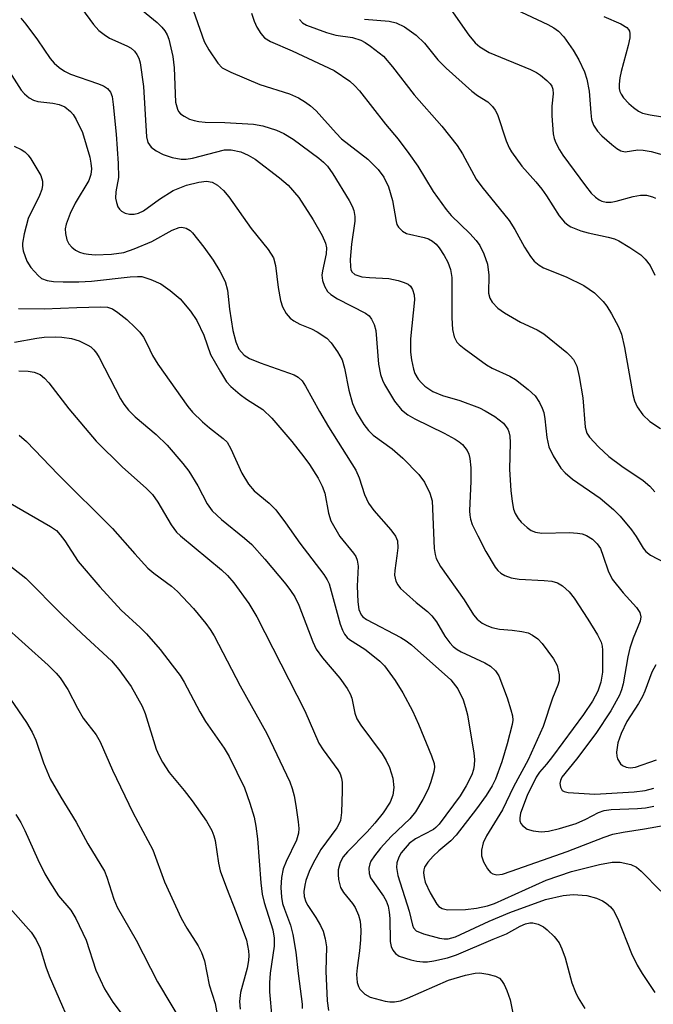
# Model space of a CAD drawing. Units: inches. Extents: x 1315764 to 1321764, y 541447 to 545447.
# Drawn here: x 1317769 to 1317883, y 544656 to 544832 of the extents above; entities that cross this region are included whole.
import ezdxf

# ---------------------------------------------------------------- set-up
doc = ezdxf.new("R2010")
doc.units = ezdxf.units.IN
doc.header["$MEASUREMENT"] = 0
doc.layers.add('Undefined', color=1, linetype='Continuous')

msp = doc.modelspace()

# ---------------------------------------------------------------- linework, layer by layer
at = {"layer": 'Undefined'}
for points, elevation in [([(1317798.13, 544839.7), (1317802.01, 544828.58), (1317802.84, 544827.05), (1317804.45, 544824.64), (1317805.25, 544823.85), (1317806.81, 544823.03), (1317812.04, 544820.82), (1317817.37, 544819.14), (1317818.97, 544818.42), (1317820.24, 544817.68), (1317821.13, 544817), (1317822.12, 544816.07), (1317825.71, 544812.08), (1317826.7, 544811.07), (1317831.4, 544807.44), (1317833.28, 544805.58), (1317834.29, 544804.2), (1317835.14, 544802.45), (1317835.82, 544799.99), (1317836.48, 544796.24), (1317836.65, 544795.7), (1317836.91, 544795.22), (1317837.66, 544794.46), (1317838.35, 544794.07), (1317841.56, 544793.34), (1317842.33, 544793.08), (1317843.05, 544792.67), (1317843.71, 544792.14), (1317844.25, 544791.52), (1317845.14, 544790.12), (1317845.79, 544788.9), (1317846.28, 544787.63), (1317846.51, 544786.19), (1317846.53, 544778.91), (1317846.62, 544776.84), (1317846.95, 544775.51), (1317847.43, 544774.57), (1317847.81, 544774.15), (1317848.69, 544773.4), (1317852.74, 544770.48), (1317853.74, 544769.9), (1317856.9, 544768.44), (1317857.92, 544767.84), (1317860.24, 544766.03), (1317861.49, 544764.9), (1317862.27, 544763.73), (1317862.76, 544762.7), (1317863.04, 544761.9), (1317863.23, 544760.8), (1317863.56, 544757.43), (1317863.94, 544755.73), (1317864.71, 544754.16), (1317866.11, 544751.92), (1317866.88, 544751.07), (1317868.2, 544749.95), (1317873.15, 544746.51), (1317875.54, 544744.49), (1317876.75, 544743.28), (1317878.76, 544740.82), (1317879.62, 544739.65), (1317880.88, 544737.57), (1317881.37, 544736.97), (1317882.22, 544736.32), (1317884.8, 544734.91)], 348), ([(1317778.48, 544836.61), (1317782.15, 544831.61), (1317783.1, 544830.5), (1317784.02, 544829.79), (1317785.02, 544829.17), (1317788.15, 544827.77), (1317788.88, 544827.36), (1317789.47, 544826.84), (1317789.93, 544826.23), (1317790.29, 544825.54), (1317790.52, 544824.73), (1317791.13, 544820.47), (1317791.63, 544811.45), (1317791.9, 544810.41), (1317792.48, 544809.59), (1317793.37, 544808.91), (1317794.62, 544808.23), (1317796.24, 544807.7), (1317797.9, 544807.39), (1317798.78, 544807.4), (1317799.92, 544807.58), (1317805.64, 544809.1), (1317806.86, 544809.11), (1317808.58, 544808.73), (1317809.9, 544808.13), (1317811.16, 544807.41), (1317815.57, 544804.09), (1317817.1, 544802.75), (1317819.04, 544800.51), (1317821.61, 544796.54), (1317823.21, 544793.68), (1317823.8, 544792.34), (1317823.96, 544791.5), (1317823.93, 544790.44), (1317823.26, 544787.36), (1317823.16, 544786.58), (1317823.26, 544785.61), (1317823.62, 544784.59), (1317824.15, 544783.66), (1317824.74, 544783.09), (1317825.99, 544782.34), (1317830.97, 544779.78), (1317831.63, 544779.28), (1317832.09, 544778.67), (1317832.56, 544777.73), (1317832.85, 544776.65), (1317833.34, 544770.62), (1317833.7, 544768.75), (1317834.05, 544767.71), (1317834.43, 544766.94), (1317836.2, 544763.98), (1317837.47, 544762.42), (1317838.58, 544761.48), (1317839.85, 544760.75), (1317845.15, 544758.2), (1317847.12, 544757.11), (1317847.82, 544756.66), (1317848.44, 544756.14), (1317849.25, 544755.12), (1317849.54, 544754.42), (1317849.74, 544753.67), (1317849.91, 544751.95), (1317849.93, 544749.57), (1317849.69, 544744.25), (1317849.71, 544743.48), (1317849.83, 544742.78), (1317850.16, 544741.8), (1317851.16, 544739.75), (1317852.63, 544736.95), (1317854.26, 544734.14), (1317854.75, 544733.53), (1317855.28, 544733.08), (1317856.05, 544732.66), (1317857.16, 544732.24), (1317858.61, 544732.01), (1317863.06, 544731.77), (1317864.45, 544731.61), (1317865.47, 544731.34), (1317866.39, 544730.8), (1317867.6, 544729.72), (1317868.49, 544728.55), (1317870.95, 544724.82), (1317872.65, 544722), (1317873.32, 544720.68), (1317873.52, 544719.97), (1317873.59, 544719.26), (1317873.57, 544715.29), (1317873.27, 544713.51), (1317872.73, 544711.86), (1317871.77, 544710.1), (1317870.18, 544707.65), (1317864.61, 544700.11), (1317863.51, 544698.73), (1317862.26, 544697.33), (1317861.64, 544696.4), (1317860.03, 544693.11), (1317858.85, 544689.96), (1317858.71, 544689.13), (1317858.72, 544688.59), (1317858.89, 544688.12), (1317859.2, 544687.73), (1317860.05, 544687.11), (1317861.14, 544686.77), (1317862.57, 544686.63), (1317863.86, 544686.73), (1317865.82, 544687.21), (1317868.83, 544688.12), (1317870.56, 544688.86), (1317872.86, 544690.06), (1317873.84, 544690.43), (1317875.12, 544690.6), (1317879.84, 544690.77), (1317881.32, 544690.9), (1317882.77, 544691.22)], 352), ([(1317788.65, 544835.98), (1317793.59, 544831.95), (1317794.4, 544831.14), (1317794.92, 544830.47), (1317795.36, 544829.75), (1317795.67, 544828.96), (1317796.38, 544825.87), (1317796.64, 544823.84), (1317796.88, 544817.68), (1317797.2, 544816.41), (1317797.42, 544815.96), (1317797.75, 544815.57), (1317798.39, 544815.11), (1317799.39, 544814.63), (1317800.19, 544814.36), (1317801.04, 544814.19), (1317802.18, 544814.07), (1317805.71, 544814.02), (1317810.88, 544813.73), (1317812.56, 544813.4), (1317815.03, 544812.64), (1317816.31, 544812.05), (1317818, 544810.98), (1317822.62, 544807.6), (1317823.46, 544806.88), (1317824.16, 544806.13), (1317825.13, 544804.77), (1317828.04, 544799.99), (1317828.61, 544798.97), (1317828.9, 544798.18), (1317829.06, 544797.14), (1317829.05, 544796.29), (1317828.5, 544792.17), (1317828.24, 544789.39), (1317828.28, 544788.09), (1317828.37, 544787.61), (1317828.56, 544787.17), (1317829.08, 544786.68), (1317830.31, 544786.3), (1317831.7, 544786.14), (1317835.18, 544785.99), (1317836.85, 544785.65), (1317837.92, 544785.29), (1317838.65, 544784.94), (1317839.06, 544784.63), (1317839.46, 544784.02), (1317839.74, 544783.03), (1317839.77, 544782.17), (1317839.09, 544775.13), (1317839.06, 544772.77), (1317839.24, 544771.36), (1317839.6, 544769.71), (1317839.88, 544768.91), (1317840.46, 544767.92), (1317841.03, 544767.26), (1317841.68, 544766.67), (1317843.09, 544765.71), (1317844.81, 544764.99), (1317847.93, 544764.08), (1317851.5, 544762.75), (1317852.52, 544762.22), (1317854.21, 544761.17), (1317855.79, 544760), (1317856.56, 544758.93), (1317856.76, 544758.44), (1317856.93, 544757.66), (1317856.98, 544756.53), (1317856.84, 544751.66), (1317857.09, 544747.88), (1317857.34, 544745.91), (1317857.6, 544744.54), (1317857.87, 544743.78), (1317858.39, 544742.86), (1317858.94, 544742.21), (1317860.05, 544741.24), (1317860.77, 544740.75), (1317861.51, 544740.43), (1317862.69, 544740.27), (1317867.62, 544740.35), (1317869.1, 544740.27), (1317869.92, 544740.1), (1317870.7, 544739.83), (1317871.77, 544739.19), (1317872.64, 544738.35), (1317873.18, 544737.48), (1317873.7, 544736.13), (1317874.57, 544733.45), (1317875.33, 544731.96), (1317877.26, 544729.53), (1317879.7, 544726.91), (1317880.3, 544725.99), (1317880.44, 544725.22), (1317880.35, 544724.43), (1317879.08, 544721.39), (1317878.48, 544719.58), (1317878.13, 544718.05), (1317877.3, 544713.17), (1317877, 544712.13), (1317876.61, 544711.14), (1317875.04, 544708.36), (1317872.36, 544704.29), (1317868.91, 544699.67), (1317866.29, 544696.4), (1317866.01, 544695.8), (1317865.93, 544695.31), (1317866, 544694.6), (1317866.3, 544694.04), (1317866.67, 544693.83), (1317867.38, 544693.67), (1317872.21, 544693.38), (1317879.23, 544693.8), (1317881.26, 544694.02), (1317882.8, 544694.42)], 350), ([(1317846.33, 544834.29), (1317849.53, 544829.68), (1317850.68, 544828.33), (1317851.52, 544827.58), (1317853.18, 544826.56), (1317860.64, 544823.51), (1317861.71, 544822.98), (1317862.44, 544822.49), (1317863.58, 544821.56), (1317864.18, 544820.95), (1317864.49, 544820.5), (1317864.67, 544819.97), (1317864.69, 544819.17), (1317864.45, 544816.93), (1317864.47, 544815.18), (1317864.72, 544811.99), (1317864.89, 544811.14), (1317865.18, 544810.36), (1317865.82, 544809.09), (1317866.44, 544808.11), (1317870.51, 544802.62), (1317871.54, 544801.34), (1317872.32, 544800.59), (1317872.97, 544800.12), (1317873.45, 544799.89), (1317874.25, 544799.71), (1317875.12, 544799.72), (1317876, 544799.85), (1317879.09, 544800.71), (1317880.41, 544800.94), (1317881.45, 544800.95), (1317882.55, 544800.65), (1317883.06, 544800.39)], 340), ([(1317858, 544834.31), (1317863.77, 544831.59), (1317864.81, 544831.02), (1317865.69, 544830.38), (1317866.65, 544829.4), (1317868.32, 544827.02), (1317869.32, 544825.23), (1317870.32, 544823.12), (1317870.73, 544821.79), (1317871.18, 544819.62), (1317871.46, 544815.72), (1317871.61, 544814.55), (1317871.97, 544813.54), (1317872.66, 544812.42), (1317873.47, 544811.59), (1317875.23, 544810.04), (1317876.13, 544809.33), (1317876.86, 544808.92), (1317877.66, 544808.76), (1317879.89, 544809.07), (1317880.9, 544809.04), (1317882.29, 544808.77), (1317885.33, 544807.98)], 338), ([(1317769.07, 544832.75), (1317769.99, 544831.66), (1317772.07, 544828.87), (1317774.34, 544825.5), (1317775.08, 544824.67), (1317775.96, 544823.91), (1317776.9, 544823.24), (1317778.01, 544822.69), (1317782.84, 544821.03), (1317783.93, 544820.59), (1317784.64, 544820.11), (1317785.16, 544819.47), (1317785.47, 544818.68), (1317785.69, 544817.23), (1317786.22, 544811.89), (1317786.58, 544806.64), (1317786.61, 544804.12), (1317786.14, 544801.53), (1317786.11, 544800.44), (1317786.24, 544799.62), (1317786.5, 544798.86), (1317786.78, 544798.43), (1317787.14, 544798.08), (1317787.8, 544797.7), (1317788.59, 544797.52), (1317789.42, 544797.52), (1317790.22, 544797.69), (1317791.1, 544798.13), (1317793.97, 544800.22), (1317796.46, 544801.8), (1317798.84, 544802.73), (1317801.06, 544803.31), (1317802.44, 544803.48), (1317803.47, 544803.3), (1317804.42, 544802.73), (1317805.51, 544801.78), (1317806.43, 544800.67), (1317810.47, 544794.95), (1317813.49, 544791.19), (1317814.44, 544789.71), (1317814.84, 544788.34), (1317815.28, 544784.36), (1317815.72, 544782.03), (1317816.06, 544780.9), (1317816.73, 544779.71), (1317817.44, 544778.88), (1317818.14, 544778.37), (1317819.18, 544777.8), (1317821.27, 544776.92), (1317822.31, 544776.38), (1317824.03, 544775.24), (1317824.84, 544774.45), (1317825.97, 544772.84), (1317826.79, 544771.38), (1317827.24, 544769.88), (1317827.99, 544765.94), (1317828.66, 544763.56), (1317829.38, 544761.91), (1317830.7, 544759.77), (1317831.55, 544758.66), (1317832.38, 544757.85), (1317835.81, 544755.38), (1317837.73, 544753.73), (1317840.59, 544750.8), (1317841.62, 544749.42), (1317842.58, 544747.41), (1317842.94, 544746.08), (1317843.35, 544737.47), (1317843.48, 544736.42), (1317843.69, 544735.69), (1317844.47, 544734.28), (1317848.7, 544728.25), (1317850.39, 544725.58), (1317851.06, 544724.81), (1317851.93, 544724.11), (1317852.65, 544723.7), (1317853.69, 544723.28), (1317855.06, 544722.98), (1317857.34, 544722.85), (1317859.1, 544722.61), (1317860.23, 544722.32), (1317861.01, 544721.94), (1317861.96, 544721.26), (1317862.72, 544720.43), (1317864.78, 544717.69), (1317865.45, 544716.45), (1317865.8, 544714.81), (1317865.76, 544713.73), (1317865.53, 544712.97), (1317864.6, 544710.6), (1317862.9, 544705.55), (1317860.2, 544699.56), (1317857.57, 544694.69), (1317855.58, 544690.54), (1317852.76, 544685.89), (1317852.11, 544684.62), (1317851.82, 544683.33), (1317851.83, 544682.28), (1317852.2, 544681.2), (1317852.91, 544679.93), (1317853.43, 544679.3), (1317853.85, 544679.04), (1317854.58, 544678.9), (1317855.58, 544679.02), (1317857.16, 544679.51), (1317867.25, 544683.08), (1317873.84, 544685.65), (1317875.41, 544686.17), (1317877.29, 544686.55), (1317881.12, 544687.12), (1317884.8, 544687.81)], 354), ([(1317810.53, 544833.65), (1317811, 544832.23), (1317811.48, 544831.14), (1317812.18, 544830.01), (1317812.86, 544829.23), (1317813.93, 544828.53), (1317817.83, 544826.87), (1317825.34, 544823.36), (1317828.19, 544821.41), (1317829.01, 544820.67), (1317829.92, 544819.67), (1317834.61, 544813.7), (1317836.84, 544811.01), (1317838.76, 544808.45), (1317840.37, 544806.14), (1317843.13, 544801.62), (1317845.47, 544798.4), (1317846.41, 544797.31), (1317849.76, 544794.05), (1317850.89, 544792.8), (1317851.56, 544791.91), (1317852.28, 544790.4), (1317852.91, 544788.54), (1317853.13, 544786.56), (1317853.11, 544783.36), (1317853.33, 544782.44), (1317853.77, 544781.72), (1317854.76, 544780.67), (1317855.97, 544779.8), (1317858.83, 544778.16), (1317861.86, 544776.75), (1317863.03, 544776.07), (1317867.14, 544772.68), (1317867.78, 544772.08), (1317868.33, 544771.43), (1317868.93, 544770.22), (1317869.39, 544768.38), (1317870.04, 544764.54), (1317870.44, 544759.29), (1317870.77, 544758.19), (1317871.22, 544757.47), (1317872.85, 544755.73), (1317874.71, 544754), (1317877.02, 544752.29), (1317880.86, 544749.69), (1317882.05, 544748.69), (1317882.97, 544747.64)], 346), ([(1317819.11, 544832.5), (1317819.68, 544831.91), (1317820.41, 544831.5), (1317823.98, 544830.18), (1317825.64, 544829.71), (1317828.64, 544829.26), (1317830.17, 544828.76), (1317830.92, 544828.39), (1317831.9, 544827.74), (1317834.22, 544825.91), (1317835.87, 544823.99), (1317839.75, 544818.96), (1317844.69, 544813.34), (1317847.48, 544809.88), (1317848.42, 544808.39), (1317850.89, 544803.84), (1317851.92, 544802.45), (1317856.8, 544796.41), (1317857.8, 544794.81), (1317859.55, 544791.6), (1317860.62, 544789.96), (1317861.31, 544789.1), (1317862.19, 544788.35), (1317862.95, 544787.92), (1317867.06, 544786.28), (1317870.23, 544784.74), (1317872.13, 544783.4), (1317873.68, 544781.87), (1317874.32, 544781.03), (1317875.17, 544779.65), (1317876.44, 544777.3), (1317877, 544775.97), (1317877.5, 544773.62), (1317879.02, 544765.12), (1317879.34, 544764.01), (1317879.8, 544762.94), (1317880.83, 544761.52), (1317882.08, 544760.28), (1317884, 544759.03)], 344), ([(1317830.82, 544832.55), (1317835.27, 544832.19), (1317836.51, 544831.92), (1317837.98, 544831.16), (1317840.09, 544829.66), (1317841.6, 544828.24), (1317844.01, 544825.25), (1317845.47, 544823.79), (1317850.08, 544819.6), (1317851.12, 544818.85), (1317852.98, 544817.74), (1317853.83, 544816.9), (1317854.31, 544816.21), (1317854.71, 544815.46), (1317856.29, 544810.73), (1317856.81, 544809.45), (1317857.22, 544808.72), (1317859.08, 544806.18), (1317861.6, 544803.34), (1317862.68, 544802), (1317863.5, 544800.83), (1317865.78, 544797.21), (1317866.72, 544796.11), (1317867.41, 544795.56), (1317867.88, 544795.29), (1317869.69, 544794.56), (1317871.02, 544794.17), (1317874.61, 544793.42), (1317875.7, 544793.09), (1317876.49, 544792.76), (1317878.5, 544791.57), (1317880.43, 544790.25), (1317881.25, 544789.45), (1317882.11, 544788.33), (1317882.96, 544786.58)], 342), ([(1317873.79, 544833.05), (1317876.84, 544831.73), (1317877.94, 544831.06), (1317878.26, 544830.72), (1317878.42, 544830.4), (1317878.5, 544829.98), (1317878.45, 544829.19), (1317878.16, 544827.83), (1317876.91, 544823.14), (1317876.69, 544822.01), (1317876.57, 544820.9), (1317876.59, 544820.09), (1317876.69, 544819.58), (1317876.9, 544819.08), (1317877.37, 544818.43), (1317878.31, 544817.43), (1317879.16, 544816.69), (1317880.06, 544816.04), (1317880.76, 544815.7), (1317882.12, 544815.37), (1317886.96, 544814.59)], 336), ([(1317767.06, 544823.11), (1317769.16, 544819.82), (1317769.73, 544819.15), (1317770.6, 544818.42), (1317771.34, 544818.01), (1317772.14, 544817.76), (1317774.81, 544817.49), (1317775.95, 544817.24), (1317776.96, 544816.8), (1317777.99, 544816), (1317778.46, 544815.45), (1317779.04, 544814.53), (1317780.15, 544812.23), (1317781.45, 544807.75), (1317781.67, 544806.71), (1317781.75, 544805.71), (1317781.64, 544804.64), (1317781.27, 544803.56), (1317778.83, 544799.54), (1317777.97, 544797.67), (1317777.23, 544795.75), (1317777.05, 544794.92), (1317777.08, 544794.06), (1317777.35, 544792.94), (1317777.73, 544792.19), (1317778.27, 544791.59), (1317778.91, 544791.08), (1317779.64, 544790.71), (1317780.42, 544790.47), (1317781.25, 544790.33), (1317782.44, 544790.26), (1317785.37, 544790.36), (1317787.58, 544790.67), (1317789.44, 544791.3), (1317792.64, 544792.64), (1317796.25, 544794.64), (1317797.53, 544795.16), (1317798.03, 544795.22), (1317798.78, 544795.03), (1317799.48, 544794.6), (1317799.9, 544794.2), (1317801.96, 544791.61), (1317803.63, 544789.3), (1317804.83, 544787.29), (1317805.77, 544785.44), (1317806.21, 544783.91), (1317806.57, 544780.45), (1317807.14, 544776.62), (1317807.68, 544774.63), (1317808.26, 544773.31), (1317809.18, 544772.22), (1317810.14, 544771.6), (1317812.05, 544770.83), (1317818.17, 544768.67), (1317818.92, 544768.27), (1317819.6, 544767.62), (1317820.22, 544766.66), (1317822.73, 544762.09), (1317824.34, 544759.33), (1317829.25, 544751.58), (1317829.87, 544750.17), (1317830.83, 544747.17), (1317831.55, 544745.64), (1317832.49, 544744.33), (1317835.56, 544740.83), (1317836.41, 544739.68), (1317836.72, 544738.87), (1317836.8, 544737.64), (1317836.65, 544736.16), (1317836.24, 544733.54), (1317836.21, 544732.7), (1317836.42, 544731.65), (1317836.78, 544730.94), (1317837.31, 544730.3), (1317838.35, 544729.32), (1317840.08, 544727.8), (1317842.11, 544726.17), (1317842.92, 544725.4), (1317843.73, 544724.33), (1317845.23, 544721.74), (1317846.13, 544720.55), (1317846.73, 544719.9), (1317847.45, 544719.35), (1317848.2, 544718.92), (1317852.41, 544716.94), (1317853.42, 544716.38), (1317854.37, 544715.53), (1317854.92, 544714.61), (1317856.42, 544710.67), (1317857.13, 544708.51), (1317857.4, 544707.42), (1317857.44, 544706.65), (1317857.36, 544705.9), (1317856.46, 544702.43), (1317855.47, 544699.18), (1317854.35, 544696.08), (1317853.77, 544694.86), (1317852.68, 544693.13), (1317850.96, 544690.73), (1317847.29, 544686.01), (1317846.3, 544684.97), (1317844.16, 544683.19), (1317843.14, 544682.21), (1317842.19, 544681.18), (1317841.61, 544680.27), (1317841.45, 544679.77), (1317841.4, 544679.24), (1317841.51, 544678.39), (1317841.74, 544677.54), (1317842.61, 544675.64), (1317843.81, 544673.6), (1317844.19, 544673.18), (1317844.74, 544672.81), (1317845.75, 544672.58), (1317848.93, 544672.63), (1317850.92, 544672.87), (1317852.89, 544673.34), (1317854.15, 544673.73), (1317863.46, 544677.9), (1317868.01, 544679.45), (1317873.04, 544680.73), (1317875.31, 544681.14), (1317876.73, 544681.15), (1317878.66, 544680.73), (1317879.66, 544680.27), (1317880.54, 544679.52), (1317884.07, 544675.93)], 356), ([(1317767.87, 544809.75), (1317769.11, 544809.16), (1317769.79, 544808.73), (1317770.38, 544808.16), (1317770.88, 544807.47), (1317772.67, 544804.5), (1317773, 544803.48), (1317773, 544802.73), (1317772.86, 544801.97), (1317772.43, 544800.88), (1317770.42, 544796.76), (1317769.66, 544794.01), (1317769.36, 544792.34), (1317769.37, 544791.79), (1317769.52, 544790.97), (1317770.13, 544789.11), (1317770.88, 544787.95), (1317772.17, 544786.5), (1317772.81, 544786), (1317773.8, 544785.6), (1317774.94, 544785.45), (1317776.66, 544785.41), (1317779.51, 544785.4), (1317781.78, 544785.48), (1317788.71, 544786.3), (1317790.02, 544786.37), (1317790.83, 544786.32), (1317792.42, 544785.83), (1317794.21, 544785), (1317795.88, 544783.82), (1317797.68, 544782.31), (1317799.53, 544780.11), (1317800.68, 544778.46), (1317801.94, 544775.83), (1317803.17, 544772.35), (1317804.93, 544769.21), (1317806.04, 544767.45), (1317806.8, 544766.61), (1317808.48, 544765.15), (1317809.62, 544764.31), (1317812.54, 544762.43), (1317814.19, 544760.92), (1317817.76, 544756.69), (1317819.94, 544753.97), (1317820.94, 544752.56), (1317822.49, 544750.13), (1317823.23, 544748.68), (1317823.7, 544747.43), (1317824.32, 544743.83), (1317824.77, 544742.45), (1317826.38, 544739.66), (1317828.81, 544736.67), (1317829.23, 544736.03), (1317829.51, 544735.37), (1317829.66, 544734.32), (1317829.5, 544730.75), (1317829.59, 544727.94), (1317829.78, 544726.56), (1317830.19, 544725.57), (1317830.5, 544725.23), (1317831.2, 544724.75), (1317837.34, 544721.49), (1317838.32, 544720.88), (1317839.24, 544720.16), (1317846.3, 544713.88), (1317847.57, 544712.29), (1317848.53, 544710.29), (1317848.96, 544708.96), (1317849.29, 544707.62), (1317850.48, 544700.74), (1317850.57, 544699.62), (1317850.54, 544698.57), (1317850.42, 544697.8), (1317850.09, 544696.83), (1317849.08, 544694.84), (1317848.02, 544693.05), (1317844.23, 544688), (1317843.64, 544687.4), (1317843.18, 544687.05), (1317839.99, 544685.35), (1317838.85, 544684.49), (1317838.09, 544683.68), (1317837.41, 544682.81), (1317837, 544682.08), (1317836.64, 544681.02), (1317836.56, 544680.19), (1317836.82, 544678.75), (1317838.85, 544672.33), (1317839.42, 544669.83), (1317839.61, 544669.36), (1317840.1, 544668.84), (1317841.41, 544668.29), (1317844.3, 544667.49), (1317845.14, 544667.36), (1317845.86, 544667.38), (1317847.17, 544667.77), (1317853.18, 544670.53), (1317856.92, 544672.14), (1317863.32, 544674.45), (1317866.53, 544675.14), (1317868.28, 544675.35), (1317870.77, 544675.18), (1317872.47, 544674.71), (1317873.56, 544674.24), (1317874.24, 544673.81), (1317875.02, 544673.12), (1317875.53, 544672.48), (1317876.32, 544670.98), (1317878.75, 544664.78), (1317879.78, 544662.66), (1317880.7, 544661.13), (1317882.99, 544657.75)], 358), ([(1317768.67, 544780.59), (1317773.28, 544780.53), (1317779.15, 544780.77), (1317783.43, 544780.89), (1317784.65, 544780.84), (1317785.56, 544780.53), (1317786.52, 544779.9), (1317788.13, 544778.61), (1317789.63, 544777.2), (1317790.43, 544776.35), (1317791.09, 544775.42), (1317791.78, 544774.17), (1317792.73, 544772.18), (1317793.7, 544770.57), (1317799.05, 544762.97), (1317799.91, 544761.96), (1317801.72, 544760.22), (1317802.99, 544759.14), (1317805.44, 544757.27), (1317806.12, 544756.57), (1317806.82, 544755.39), (1317808.79, 544751.04), (1317809.95, 544749.03), (1317811, 544747.84), (1317813.69, 544745.62), (1317814.88, 544744.44), (1317816.64, 544742.11), (1317819.17, 544738.46), (1317823.52, 544732.83), (1317824.13, 544731.88), (1317824.45, 544731.14), (1317826.46, 544723.93), (1317826.84, 544722.82), (1317827.22, 544722.08), (1317827.7, 544721.5), (1317828.13, 544721.13), (1317830.87, 544719.4), (1317832.03, 544718.53), (1317833.58, 544717.23), (1317834.39, 544716.4), (1317836.31, 544713.76), (1317837.69, 544711.56), (1317839.45, 544708.32), (1317840.52, 544705.94), (1317842.87, 544700.25), (1317843.3, 544698.87), (1317843.37, 544698.21), (1317843.29, 544697.45), (1317842.76, 544695.6), (1317842.23, 544694.28), (1317841.32, 544692.4), (1317839.99, 544690.19), (1317838.93, 544688.94), (1317835.61, 544685.75), (1317833.67, 544683.65), (1317832.61, 544682.29), (1317831.98, 544681.34), (1317831.75, 544680.84), (1317831.6, 544680.1), (1317831.64, 544679.09), (1317831.92, 544678.35), (1317834.23, 544675.07), (1317834.71, 544674.19), (1317835.05, 544673.24), (1317835.26, 544672.18), (1317835.36, 544671.02), (1317835.42, 544666.88), (1317835.59, 544666.03), (1317835.93, 544665.33), (1317836.41, 544664.74), (1317837.06, 544664.3), (1317839.15, 544663.6), (1317840.23, 544663.37), (1317841.31, 544663.27), (1317842.12, 544663.27), (1317843.24, 544663.41), (1317845.72, 544663.96), (1317847.33, 544664.53), (1317853.95, 544667.35), (1317856.35, 544668.28), (1317858.79, 544669.66), (1317859.73, 544670.06), (1317860.49, 544670.25), (1317861.03, 544670.28), (1317862.03, 544670.04), (1317862.96, 544669.55), (1317863.63, 544669.03), (1317864.86, 544667.78), (1317865.76, 544666.65), (1317866.27, 544665.61), (1317866.88, 544663.96), (1317868.07, 544659.47), (1317868.71, 544657.8), (1317869.2, 544656.76), (1317870.37, 544654.89)], 360), ([(1317767.94, 544774.54), (1317771.96, 544775.26), (1317773.29, 544775.42), (1317775.26, 544775.53), (1317776.42, 544775.46), (1317778.17, 544775.19), (1317779.56, 544774.76), (1317781.14, 544774), (1317781.63, 544773.69), (1317782.2, 544773.18), (1317782.7, 544772.56), (1317783.15, 544771.8), (1317786.97, 544764.4), (1317787.58, 544763.42), (1317788.39, 544762.34), (1317789.6, 544761.12), (1317793.37, 544757.99), (1317795.37, 544756.04), (1317798.21, 544752.75), (1317799.26, 544751.39), (1317800.85, 544748.73), (1317802.55, 544745.53), (1317803.47, 544744.26), (1317805.11, 544742.71), (1317809.24, 544739.36), (1317810.55, 544738.18), (1317812.89, 544735.6), (1317816.7, 544731.08), (1317817.55, 544729.97), (1317818.28, 544728.83), (1317819, 544727.33), (1317821.53, 544720.74), (1317822.13, 544719.43), (1317823.27, 544717.83), (1317826.41, 544714.19), (1317827.69, 544712.35), (1317828.23, 544711.38), (1317828.51, 544710.62), (1317829.06, 544707.92), (1317829.41, 544706.92), (1317830.16, 544705.75), (1317834, 544700.62), (1317834.7, 544699.41), (1317835.29, 544698.16), (1317835.88, 544696.25), (1317836.07, 544694.56), (1317835.89, 544693.21), (1317835.4, 544691.94), (1317834.15, 544690.01), (1317832.66, 544688.18), (1317831.28, 544686.63), (1317827.77, 544682.99), (1317827, 544682.09), (1317826.44, 544681.08), (1317826.09, 544679.8), (1317826.08, 544678.92), (1317826.17, 544678.03), (1317826.51, 544676.62), (1317827.07, 544675.69), (1317828.66, 544673.71), (1317829.14, 544672.99), (1317829.74, 544671.65), (1317830.04, 544670.54), (1317830.16, 544668.96), (1317830.1, 544667.22), (1317829.92, 544665.23), (1317829.47, 544662.15), (1317829.39, 544660.96), (1317829.52, 544659.57), (1317829.75, 544658.81), (1317830, 544658.36), (1317830.88, 544657.42), (1317831.81, 544656.9), (1317834.55, 544656.19), (1317835.39, 544656.07), (1317836.21, 544656.08), (1317837.28, 544656.27), (1317838.53, 544656.71), (1317845.88, 544659.96), (1317848.97, 544660.85), (1317850.69, 544661.23), (1317851.55, 544661.27), (1317852.98, 544661.06), (1317854.36, 544660.69), (1317855.08, 544660.31), (1317855.45, 544659.91), (1317855.9, 544659.17), (1317856.41, 544658.1), (1317857.01, 544656.44), (1317857.61, 544653.46)], 362), ([(1317768.7, 544769.38), (1317770.4, 544769.36), (1317771.5, 544769.19), (1317772.54, 544768.75), (1317773.36, 544768.07), (1317774.11, 544767.26), (1317777.72, 544762.59), (1317782.64, 544756.79), (1317787.28, 544752.17), (1317791.66, 544748.24), (1317792.71, 544747.18), (1317793.68, 544745.84), (1317796.06, 544741.73), (1317797.06, 544740.42), (1317797.78, 544739.75), (1317805.12, 544733.65), (1317806.18, 544732.64), (1317807.34, 544731.33), (1317810.03, 544727.64), (1317811.48, 544725.24), (1317820.11, 544708.33), (1317822.64, 544702.51), (1317823.39, 544701.32), (1317826.01, 544697.74), (1317826.42, 544697), (1317826.68, 544696.25), (1317826.81, 544695.46), (1317826.83, 544693.97), (1317826.7, 544690.09), (1317826.5, 544688.65), (1317826.23, 544687.97), (1317825.83, 544687.31), (1317822.97, 544683.45), (1317821.61, 544680.98), (1317820.89, 544679.45), (1317820.29, 544677.88), (1317820.07, 544677.05), (1317819.93, 544675.88), (1317819.98, 544675.01), (1317820.27, 544674.05), (1317820.63, 544673.35), (1317822.05, 544671.22), (1317822.9, 544669.78), (1317823.37, 544668.78), (1317823.77, 544667.39), (1317823.97, 544665.97), (1317823.89, 544661.55), (1317824.1, 544656.23), (1317824.33, 544654.5)], 364), ([(1317768.78, 544757.86), (1317770.08, 544756.71), (1317775.79, 544750.77), (1317785.56, 544741.11), (1317789.57, 544736.51), (1317791.89, 544733.98), (1317792.97, 544733.06), (1317796.13, 544730.71), (1317797.21, 544729.74), (1317800.09, 544726.7), (1317802.29, 544724.05), (1317803.12, 544722.93), (1317803.82, 544721.79), (1317808.45, 544712.8), (1317813.29, 544704.28), (1317817.38, 544695.6), (1317817.84, 544694.41), (1317818.19, 544693.05), (1317818.5, 544691.32), (1317818.89, 544688.39), (1317819, 544687.22), (1317818.97, 544686.36), (1317818.61, 544685.13), (1317816.74, 544681.27), (1317816.2, 544679.93), (1317815.88, 544678.42), (1317815.81, 544676.63), (1317815.92, 544674.84), (1317816.11, 544673.75), (1317816.45, 544672.69), (1317817.55, 544669.86), (1317817.97, 544668.19), (1317818.47, 544664.98), (1317818.87, 544661.16), (1317819.59, 544655.67), (1317819.64, 544654.85)], 366), ([(1317763.3, 544747.82), (1317774.43, 544741.46), (1317775.46, 544740.7), (1317776.16, 544739.97), (1317776.97, 544738.84), (1317779.39, 544735.15), (1317783.25, 544730.58), (1317787.12, 544726.42), (1317790.51, 544723.33), (1317791.64, 544722.19), (1317794.12, 544719.34), (1317796.28, 544716.54), (1317797.69, 544714.66), (1317798.44, 544713.49), (1317801.24, 544708.16), (1317802.26, 544706.39), (1317805.58, 544701.65), (1317806.49, 544700.13), (1317809.26, 544694.53), (1317810.22, 544691.75), (1317810.97, 544689.22), (1317811.3, 544687.61), (1317811.61, 544685.34), (1317812.21, 544677.43), (1317812.43, 544675.43), (1317812.81, 544673.9), (1317814.32, 544669), (1317814.61, 544667.49), (1317814.57, 544666.07), (1317813.89, 544661.2), (1317813.74, 544659.51), (1317813.75, 544657.88), (1317814.16, 544653.17)], 368), ([(1317764.97, 544736.04), (1317769.98, 544732.19), (1317776.48, 544725.6), (1317780.01, 544722.2), (1317785.34, 544717.29), (1317786.66, 544715.75), (1317788.9, 544712.69), (1317790.88, 544709.19), (1317791.39, 544707.86), (1317793.4, 544701.45), (1317793.84, 544700.37), (1317794.51, 544699.14), (1317795.74, 544697.24), (1317798.43, 544694.05), (1317799.86, 544692.15), (1317802.42, 544688.51), (1317803.38, 544686.83), (1317803.77, 544685.86), (1317803.99, 544685.03), (1317804.58, 544681), (1317804.91, 544679.58), (1317806, 544676.54), (1317807.75, 544672.12), (1317809.59, 544667.16), (1317809.97, 544665.24), (1317810.03, 544664.41), (1317809.98, 544663.52), (1317809.72, 544662.12), (1317808.51, 544657.77), (1317808.34, 544656.15), (1317808.47, 544654.73)], 370), ([(1317765.74, 544723.97), (1317774.01, 544716.51), (1317775.45, 544715.1), (1317776.16, 544714.24), (1317777.55, 544712.17), (1317779.24, 544708.84), (1317780.28, 544707.02), (1317782.59, 544704.03), (1317783.34, 544702.78), (1317785.56, 544697.69), (1317789.17, 544690.06), (1317792.78, 544683.37), (1317794.89, 544677.64), (1317797.91, 544671.12), (1317798.87, 544669.3), (1317800.92, 544666.15), (1317801.55, 544664.92), (1317802.09, 544663.41), (1317802.89, 544659.13), (1317803.96, 544655.79), (1317804.36, 544653.8)], 372), ([(1317883.15, 544716.59), (1317882.43, 544715.3), (1317881.2, 544711.86), (1317880.78, 544710.9), (1317880.06, 544709.65), (1317877.96, 544706.44), (1317876.92, 544704.29), (1317876.35, 544702.6), (1317876.1, 544700.9), (1317876.15, 544700.21), (1317876.27, 544699.73), (1317876.78, 544698.84), (1317877.15, 544698.5), (1317877.8, 544698.21), (1317878.54, 544698.11), (1317879.48, 544698.22), (1317883.26, 544699.51)], 348), ([(1317765.06, 544713.46), (1317770.08, 544706.24), (1317771.13, 544704.51), (1317771.76, 544703.09), (1317773.13, 544698.97), (1317774.37, 544696.11), (1317776.27, 544692.82), (1317779.04, 544688.36), (1317781.11, 544684.47), (1317784.08, 544679.51), (1317784.54, 544678.49), (1317785.77, 544674.53), (1317786.36, 544673.09), (1317789.78, 544667.15), (1317793.64, 544659.68), (1317798.23, 544651.95)], 374), ([(1317768.19, 544689.69), (1317769.09, 544688.27), (1317769.8, 544686.85), (1317772.12, 544681.62), (1317773.41, 544679.05), (1317774.28, 544677.55), (1317775.83, 544675.12), (1317778.08, 544672.51), (1317778.93, 544671.03), (1317780.8, 544667.16), (1317782.53, 544661.78), (1317784.08, 544658.38), (1317785.61, 544656.01), (1317790.72, 544649.28)], 376), ([(1317767.18, 544672.84), (1317770.96, 544668.57), (1317771.86, 544667.21), (1317772.53, 544665.71), (1317773.56, 544662.36), (1317774.16, 544660.74), (1317779.39, 544648.77)], 378)]:
    msp.add_lwpolyline(points, dxfattribs=dict(at, elevation=elevation))

doc.saveas('drawing.dxf')
